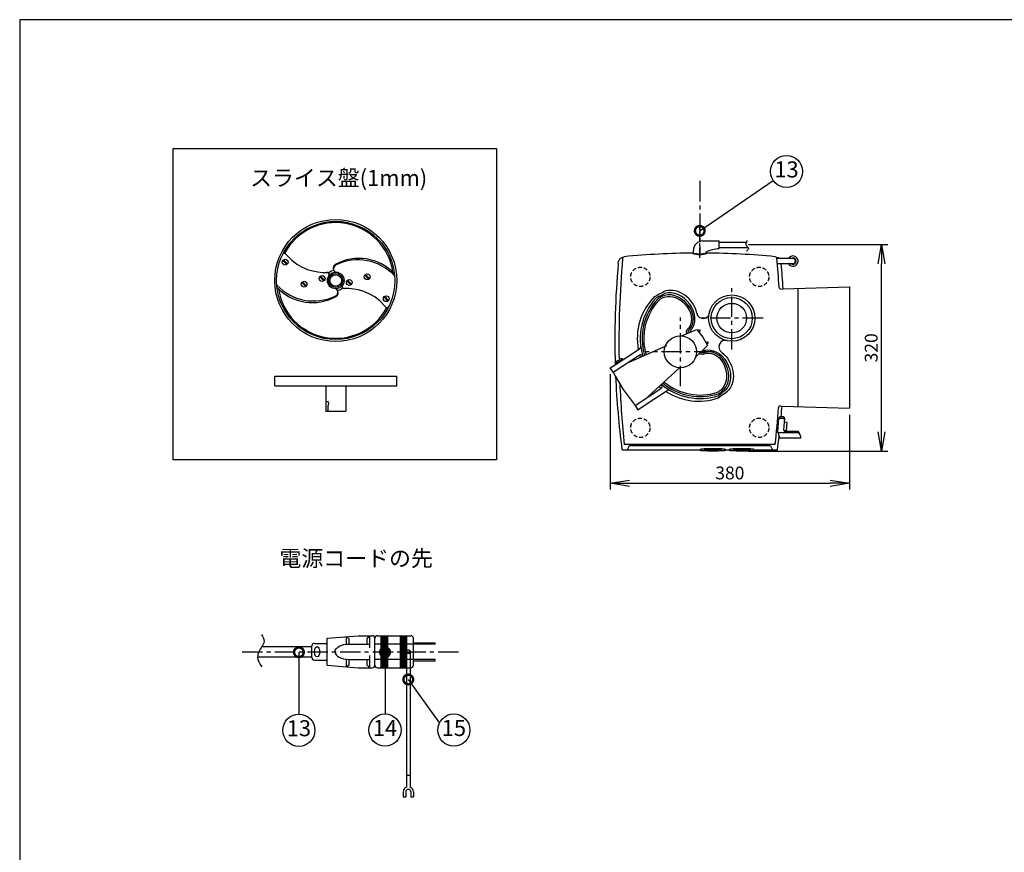
# Model space of a CAD drawing. Extents: x 230 to 4115, y 0 to 2754.
# Drawn here: x 230 to 1763, y 1458 to 2754 of the extents above; entities that cross this region are included whole.
import ezdxf
from ezdxf.enums import TextEntityAlignment as Align

# ---------------------------------------------------------------- set-up
doc = ezdxf.new("R2010")
doc.units = 0
doc.header["$PDMODE"] = 3
doc.linetypes.add('CENTER', pattern=[50.8, 31.75, -6.35, 6.35, -6.35])
doc.linetypes.add('HIDDEN', pattern=[9.525, 6.35, -3.175])
doc.layers.get('0').update_dxf_attribs({"linetype": 'CONTINUOUS'})
doc.layers.get('DEFPOINTS').update_dxf_attribs({"linetype": 'CONTINUOUS'})
for name, color, linetype in [('DANMEN', 7, 'CONTINUOUS'), ('KIKI-2D2', 7, 'CONTINUOUS'), ('SIYOU', 7, 'CONTINUOUS'), ('SUNPOU', 7, 'CONTINUOUS'), ('WAKU', 7, 'CONTINUOUS')]:
    doc.layers.add(name, color=color, linetype=linetype)
doc.styles.get("Standard").update_dxf_attribs({"font": 'ROMANS', "bigfont": 'EXTFONT.shx'})
doc.dimstyles.get("Standard").update_dxf_attribs({"dimscale": 10, "dimtxt": 2, "dimasz": 3, "dimexe": 1, "dimexo": 1, "dimgap": 0.6, "dimtad": 3, "dimdec": 0, "dimzin": 0, "dimdsep": 46, "dimtxsty": 'STANDARD', "dimblk1": 'OPEN', "dimblk2": 'OPEN', "dimsah": 1, "dimcen": 1.5, "dimadec": 0, "dimazin": 0, "dimtfac": 1, "dimtdec": 0, "dimtmove": 0, "dimatfit": 0, "dimldrblk": 'DOTSMALL', "dimfxl": 1, "dimtvp": 1, "dimtolj": 1, "dimtzin": 0, "dimarcsym": 0})

# ---------------------------------------------------------------- blocks, each defined once
blk = doc.blocks.new('_OPEN')
at = {"color": 0, "linetype": 'ByBlock'}
for p, q in [((-1, 0.167), (0, 0)), ((0, 0), (-1, -0.167)), ((0, 0), (-1, 0))]:
    blk.add_line(p, q, dxfattribs=at)
blk = doc.blocks.new('*D2')
at = {"layer": 'DEFPOINTS', "color": 0}
for p in [(1354.5, 2403.4), (1571.3, 2403.4), (1353.9, 2082)]:
    blk.add_point(p, dxfattribs=at)
at = {"layer": 'SUNPOU', "color": 0, "lineweight": -2}
for p, q in [((1364.5, 2403.4), (1581.3, 2403.4)), ((1571.3, 2112), (1571.3, 2373.4)), ((1363.9, 2082), (1581.3, 2082))]:
    blk.add_line(p, q, dxfattribs=at)
at = {"layer": 'SUNPOU', "color": 0, "lineweight": -2, "xscale": 30, "yscale": 30, "zscale": 30}
for p, rotation in [((1571.3, 2403.4), 90), ((1571.3, 2082), 270)]:
    blk.add_blockref('_OPEN', p, dxfattribs=dict(at, rotation=rotation))
at = {"layer": 'SUNPOU', "color": 0, "insert": (1555.3, 2242.7), "char_height": 20, "attachment_point": 5, "rotation": 90}
blk.add_mtext('\\A1;320', dxfattribs=at)
blk = doc.blocks.new('_DotSmall')
at = {"color": 0, "linetype": 'ByBlock', "const_width": 0.5}
blk.add_lwpolyline([(-0.0625, 0, 1), (0.0625, 0, 1)], format="xyb", close=True, dxfattribs=at)
blk = doc.blocks.new('*D3')
at = {"layer": 'DEFPOINTS', "color": 0}
for p in [(1149.3, 2211.6), (1521.3, 2148.7), (1521.3, 2032)]:
    blk.add_point(p, dxfattribs=at)
at = {"layer": 'SUNPOU', "color": 0, "lineweight": -2}
for p, q in [((1149.3, 2201.6), (1149.3, 2022)), ((1521.3, 2138.7), (1521.3, 2022)), ((1179.3, 2032), (1491.3, 2032))]:
    blk.add_line(p, q, dxfattribs=at)
at = {"layer": 'SUNPOU', "color": 0, "lineweight": -2, "xscale": 30, "yscale": 30, "zscale": 30, "rotation": 180}
blk.add_blockref('_OPEN', (1149.3, 2032), dxfattribs=at)
at = {"layer": 'SUNPOU', "color": 0, "lineweight": -2, "xscale": 30, "yscale": 30, "zscale": 30}
blk.add_blockref('_OPEN', (1521.3, 2032), dxfattribs=at)
at = {"layer": 'SUNPOU', "color": 0, "insert": (1335.3, 2048), "char_height": 20, "attachment_point": 5}
blk.add_mtext('\\A1;380', dxfattribs=at)

msp = doc.modelspace()

# ---------------------------------------------------------------- linework, layer by layer
at = {"color": 2}
for p, q in [((645.8, 2372.3), (639.6, 2378.6)), ((646.9, 2373.4), (640.6, 2379.6)), ((1411.5, 2381.7), (1408.6, 2381.7)), ((1415.3, 2373.7), (1409.2, 2373.7)), ((676.4, 2339.2), (670.2, 2345.4)), ((703.3, 2347.1), (697.1, 2353.3)), ((704.4, 2348.1), (698.1, 2354.4)), ((739.3, 2347.1), (745.6, 2340.8)), ((740.4, 2348.1), (746.7, 2341.9)), ((767.3, 2356), (773.5, 2349.8)), ((768.3, 2357.1), (774.6, 2350.8)), ((675.4, 2338.1), (669.1, 2344.4)), ((796.8, 2321.9), (803.1, 2315.6)), ((797.9, 2322.9), (804.1, 2316.6)), ((1173.9, 2218.1), (1237, 2246.4)), ((1207.9, 2166.3), (1256.8, 2211.5)), ((626.9, 2183.4), (626.9, 2198.4)), ((626.9, 2198.4), (816.9, 2198.4)), ((816.9, 2183.4), (816.9, 2198.4)), ((626.9, 2183.4), (816.9, 2183.4)), ((706.4, 2183.4), (706.4, 2144.4)), ((737.4, 2183.4), (737.4, 2144.4)), ((1195.7, 2148.7), (1217, 2162.7)), ((706.4, 2159.4), (709.4, 2159.4)), ((709.4, 2152.4), (709.4, 2144.4)), ((706.4, 2144.4), (737.4, 2144.4)), ((708.8, 1790.7), (756.8, 1794.7)), ((738.8, 1781.5), (738.8, 1793.2)), ((738.8, 1793.2), (742.8, 1789.5)), ((756.8, 1794.7), (778.8, 1794.7)), ((770.8, 1790.7), (774.8, 1794.7)), ((774.8, 1775.7), (774.8, 1794.7)), ((786.8, 1794.7), (838.8, 1794.7)), ((792.8, 1744.7), (792.8, 1794.7)), ((794.8, 1744.7), (794.8, 1794.7)), ((796.8, 1744.7), (796.8, 1794.7)), ((798.8, 1744.7), (798.8, 1794.7)), ((800.8, 1744.7), (800.8, 1794.7)), ((802.8, 1744.7), (802.8, 1794.7)), ((822.8, 1744.7), (822.8, 1794.7)), ((824.8, 1744.7), (824.8, 1794.7)), ((826.8, 1744.7), (826.8, 1794.7)), ((828.8, 1744.7), (828.8, 1794.7)), ((830.8, 1744.7), (830.8, 1794.7)), ((832.8, 1744.7), (832.8, 1794.7)), ((684.8, 1760.7), (684.8, 1778.7)), ((688.8, 1782.7), (708.8, 1782.7)), ((708.8, 1748.7), (708.8, 1790.7)), ((742.8, 1781.7), (742.8, 1789.5)), ((742.8, 1781.7), (774.8, 1781.7)), ((770.8, 1781.7), (770.8, 1790.7)), ((782.8, 1748.7), (782.8, 1790.7)), ((876.8, 1781.7), (782.8, 1781.7)), ((842.8, 1748.7), (842.8, 1790.7)), ((842.8, 1783.7), (876.8, 1783.7)), ((876.8, 1781.7), (876.8, 1783.7)), ((607, 1777.7), (684.8, 1777.7)), ((774.8, 1744.7), (774.8, 1763.7)), ((831.8, 1769.7), (831.8, 1559)), ((837.8, 1769.7), (837.8, 1559)), ((600.3, 1761.7), (684.8, 1761.7)), ((688.8, 1756.7), (708.8, 1756.7)), ((708.8, 1748.7), (756.8, 1744.7)), ((738.8, 1746.2), (738.8, 1757.9)), ((738.8, 1746.2), (742.8, 1749.9)), ((742.8, 1749.9), (742.8, 1757.7)), ((742.8, 1757.7), (774.8, 1757.7)), ((770.8, 1748.7), (770.8, 1757.7)), ((770.8, 1748.7), (774.8, 1744.7)), ((876.8, 1757.7), (782.8, 1757.7)), ((842.8, 1755.7), (876.8, 1755.7)), ((876.8, 1755.7), (876.8, 1757.7)), ((756.8, 1744.7), (778.8, 1744.7)), ((786.8, 1744.7), (838.8, 1744.7)), ((831.8, 1577.6), (837.8, 1577.6)), ((826.8, 1551.6), (826.8, 1543.6)), ((830.8, 1551.6), (830.8, 1543.6)), ((838.8, 1551.6), (838.8, 1543.6)), ((842.8, 1551.6), (842.8, 1543.6)), ((826.8, 1543.6), (830.8, 1543.6)), ((838.8, 1543.6), (842.8, 1543.6))]:
    msp.add_line(p, q, dxfattribs=at)
at = {"color": 3}
msp.add_line((1161.6, 2373.8), (1161.9, 2377.4), dxfattribs=at)
at = {"color": 2}
for centre, radius in [((721.9, 2347.6), 95), ((721.9, 2347.6), 92), ((643.2, 2376), 4.5), ((721.9, 2347.6), 13), ((672.8, 2341.8), 4.5), ((700.7, 2350.7), 4.5), ((721.9, 2347.6), 11), ((721.9, 2347.6), 9), ((743, 2344.5), 4.5), ((770.9, 2353.4), 4.5), ((800.5, 2319.2), 4.5), ((834.8, 1769.7), 3)]:
    msp.add_circle(centre, radius, dxfattribs=at)
for centre, radius, start, end in [((721.9, 2347.6), 90, 8.2284, 152.1785), ((642.1, 2386.1), 3.49, 37.3841, 140.8332), ((758.1, 2306.1), 75.9, 43.3128, 119.2659), ((756.4, 2301.3), 78.3, 43.1532, 115.3879), ((721.9, 2347.6), 16, 99.9303, 133.34), ((724.7, 2366.7), 6.7, 123.5204, 245.1378), ((724.6, 2366.1), 6.2, 106.7685, 243.3366), ((708.9, 2357), 3, 324.0988, 101.6672), ((687.3, 2393.9), 78.3, 223.1532, 295.3879), ((685.6, 2389.1), 75.9, 223.3128, 299.2659), ((721.9, 2347.6), 90, 188.2284, 332.1785), ((719.1, 2329.1), 6.2, 286.7685, 63.3366), ((719, 2328.5), 6.7, 303.5204, 65.1378), ((721.9, 2347.6), 16, 279.9303, 313.34), ((734.8, 2338.2), 3, 144.0988, 281.6672), ((1374.5, 2044.4), 318.8, 115.8426, 119.4611), ((1494.9, 1787.1), 599.7, 115.7931, 117.2225), ((1246.4, 2288.7), 38, 114.6191, 127.5476), ((1287.3, 2209.2), 124.6, 115.875, 119.9634), ((801.6, 2309.1), 3.49, 217.3841, 320.8332), ((1293.8, 2298.3), 10, 188.3975, 3.6597), ((1328.4, 2244.1), 10.3, 74.6597, 237.506), ((1245, 2275.8), 124.6, 304.8528, 308.9412), ((951.4, 2643.3), 599.7, 307.5937, 309.0231), ((1132.9, 2424.9), 318.8, 305.3551, 308.9736), ((1299.5, 2205), 38, 297.2686, 310.1971), ((778.8, 1790.7), 4, 0, 90), ((786.8, 1790.7), 4, 90, 180), ((838.8, 1790.7), 4, 0, 90), ((688.8, 1778.7), 4, 90, 180), ((688.8, 1760.7), 4, 180, 270), ((778.8, 1748.7), 4, 270, 0), ((786.8, 1748.7), 4, 180, 270), ((838.8, 1748.7), 4, 270, 0), ((834.8, 1551.6), 8, 112.0243, 180), ((834.8, 1551.6), 4, 0, 180), ((834.8, 1551.6), 8, 0, 67.9757)]:
    msp.add_arc(centre, radius, start, end, dxfattribs=at)
at = {"color": 3}
for start, end in [(129.0197, 163.5721), (188.0035, 188.2128)]:
    msp.add_arc((1170.2, 2375), 8.7, start, end, dxfattribs=at)
at = {"color": 2}
for centre, major_axis, ratio, start_param, end_param in [((1249.7, 2295.8), (-23.3, 27.1), 0.770298, 3.230412, 5.970368), ((1250.5, 2296.5), (-24.7, 29.8), 0.796579, 4.13827, 5.928948), ((1248.5, 2295.5), (-24.4, 23.3), 0.75839, 3.087202, 6.035639), ((1247.9, 2294.8), (-23.4, 21.2), 0.754324, 3.032181, 5.868092), ((1250.5, 2296.5), (-24.7, 29.8), 0.796579, 3.843042, 3.847239), ((1250.5, 2296.5), (-24.7, 29.8), 0.796579, 3.621735, 3.624447), ((709.4, 2155.9), (0, 3.5), 0.467043, 3.141593, 6.283185), ((742.8, 1769.7), (22, 0), 0.545455, 3.141593, 4.712389)]:
    msp.add_ellipse(centre, major_axis=major_axis, ratio=ratio, start_param=start_param, end_param=end_param, dxfattribs=at)
at = {"color": 2, "extrusion": (0, 0, -1)}
for centre, major_axis, ratio, start_param, end_param in [((1305.7, 2203.7), (9.2, -30.2), 0.754324, 3.032181, 5.868092), ((1306.6, 2204.1), (10.7, -32), 0.75839, 3.087202, 6.035639), ((1307.4, 2205), (14.6, -32.6), 0.770298, 3.230412, 5.970368), ((1308.3, 2205.4), (16.5, -35.1), 0.796579, 4.13827, 5.928948), ((742.8, 1769.7), (22, 0), 0.545455, 3.141593, 4.712389), ((692.8, 1769.7), (0, -8), 0.5, -1.570796, 4.712389)]:
    msp.add_ellipse(centre, major_axis=major_axis, ratio=ratio, start_param=start_param, end_param=end_param, dxfattribs=at)
at = {"color": 2}
for points in [[(644.8, 2388.2), (665.7, 2362.9), (691.3, 2360.3), (708.3, 2359.9)], [(798.9, 2307), (778, 2332.3), (752.4, 2334.9), (735.4, 2335.3)]]:
    msp.add_open_spline(points, degree=3, dxfattribs=at)
for points, knots in [([(1269.4, 2271.8), (1269, 2271.4), (1266.7, 2268), (1267.6, 2266.2), (1268.5, 2264.9)], [1.188372, 1.188372, 1.188372, 1.188372, 3.000826, 7.334545, 7.334545, 7.334545, 7.334545]), ([(1272, 2271.2), (1271.5, 2270.7), (1269.9, 2268.2), (1270, 2266.6), (1270.5, 2265.7)], [1.369772, 1.369772, 1.369772, 1.369772, 3.000826, 5.914838, 5.914838, 5.914838, 5.914838]), ([(1274.8, 2270.5), (1274.3, 2270.2), (1273.1, 2268.4), (1272.7, 2267), (1272.7, 2266.6)], [0.944493, 0.944493, 0.944493, 0.944493, 3.000826, 4.084873, 4.084873, 4.084873, 4.084873]), ([(1295.1, 2238.4), (1294.6, 2238.1), (1293.2, 2237.9), (1292.1, 2237.9), (1292.1, 2237.9)], [0.944493, 0.944493, 0.944493, 0.944493, 3.000826, 3.085463, 3.085463, 3.085463, 3.085463]), ([(1294.1, 2233), (1293.5, 2232.8), (1290.2, 2232.3), (1288.8, 2233.3), (1288.1, 2234.1)], [1.188372, 1.188372, 1.188372, 1.188372, 3.000826, 6.131499, 6.131499, 6.131499, 6.131499]), ([(1294.5, 2235.6), (1293.9, 2235.4), (1291.7, 2235.1), (1290.4, 2235.5), (1289.9, 2235.8)], [1.369772, 1.369772, 1.369772, 1.369772, 3.000826, 4.766742, 4.766742, 4.766742, 4.766742])]:
    msp.add_open_spline(points, degree=3, knots=knots, dxfattribs=at)
at = {"layer": 'DANMEN', "color": 1, "linetype": 'CENTER'}
msp.add_line((1288.5, 2502.5), (1288.5, 2390.3), dxfattribs=at)
at = {"layer": 'DANMEN', "color": 1, "linetype": 'CENTER', "ltscale": 0.5}
msp.add_line((1288.5, 2382.7), (1288.5, 2431.2), dxfattribs=at)
at = {"layer": 'DANMEN', "color": 4, "linetype": 'CENTER'}
msp.add_line((576.3, 1769.7), (918.9, 1769.7), dxfattribs=at)
at = {"layer": 'DANMEN', "color": 4, "linetype": 'HIDDEN'}
for centre in [(1196, 2353.2), (1381, 2353.2), (1196, 2118.2), (1381, 2118.2)]:
    msp.add_circle(centre, 15, dxfattribs=at)
at = {"layer": 'DANMEN', "color": 2}
msp.add_open_spline([(606.4, 1796.4), (608.5, 1792.8), (612.1, 1786.5), (606.8, 1777.3), (602.2, 1770.3), (598.5, 1758.7), (603.6, 1751.3), (606.9, 1746.4)], degree=3, knots=[0, 0, 0, 0, 11.416921, 20.000764, 29.237927, 37.500862, 54.143051, 54.143051, 54.143051, 54.143051], dxfattribs=at)
at = {"layer": 'KIKI-2D2', "color": 2}
for p, q in [((1293.5, 2409.1), (1318.5, 2409.1)), ((1318.5, 2397.1), (1318.5, 2409.1)), ((1318.5, 2407.1), (1360.9, 2407.1)), ((1278.5, 2390.2), (1278.5, 2394.1)), ((1298.5, 2390.2), (1298.5, 2392.1)), ((1318.5, 2399.1), (1363.4, 2399.1)), ((1278.5, 2390.2), (1277.3, 2389.5)), ((1298.5, 2390.2), (1299.7, 2389.5)), ((1433.4, 2381.7), (1426.5, 2381.7)), ((1433.4, 2373.7), (1426.5, 2373.7)), ((1414.9, 2334.3), (1418.2, 2334.4)), ((1441.3, 2335.2), (1441.3, 2151.3)), ((1259.9, 2261.4), (1284, 2271.3)), ((1284, 2271.3), (1293.2, 2259.3)), ((1287.6, 2270.3), (1285.7, 2269.1)), ((1288.7, 2268.7), (1286.9, 2267.5)), ((1293.2, 2259.3), (1300.5, 2246.2)), ((1156.9, 2216.5), (1194.8, 2241.4)), ((1281.8, 2228), (1300.5, 2246.2)), ((1300, 2251.5), (1298.2, 2250.3)), ((1301.1, 2249.8), (1299.1, 2248.6)), ((1153.7, 2204.9), (1194.1, 2231.4)), ((1157.1, 2217.9), (1168.8, 2225.6)), ((1160.8, 2223.2), (1161.6, 2222)), ((1161.6, 2222), (1163.3, 2223.1)), ((1162.5, 2224.3), (1163.3, 2223.1)), ((1168.8, 2225.6), (1169.4, 2224.7)), ((1157.1, 2217.9), (1157.7, 2217)), ((1157.6, 2198.3), (1169.5, 2178.1)), ((1169.5, 2178.1), (1187.7, 2153)), ((1187.7, 2153), (1228.1, 2179.5)), ((1217, 2162.7), (1237.6, 2176.2)), ((1187.7, 2153), (1192.1, 2146.3)), ((1192.1, 2146.3), (1195.7, 2148.7)), ((1413.9, 2152.2), (1416.5, 2152.1)), ((1409.8, 2111.3), (1411.8, 2133.3)), ((1418.5, 2132.9), (1413.6, 2132.9)), ((1415.1, 2135.1), (1413.8, 2135.1)), ((1411.5, 2129.8), (1409.4, 2129.9)), ((1419.1, 2114.5), (1420.2, 2127.1)), ((1410, 2112.9), (1408, 2113.1)), ((1409.9, 2110.9), (1411.9, 2104.5)), ((1441.8, 2110.2), (1410.8, 2110.2)), ((1406, 2092.2), (1171, 2092.2)), ((1178.5, 2090), (1175.4, 2084.2)), ((1398.5, 2090), (1178.5, 2090)), ((1289.9, 2083.5), (1289.9, 2085.1)), ((1327.9, 2083.5), (1327.9, 2085.1)), ((1334.9, 2083.5), (1334.9, 2085.1)), ((1372.9, 2083.5), (1372.9, 2085.1)), ((1398.5, 2090), (1401.5, 2084.2)), ((1309.6, 2083.4), (1308.1, 2083.4)), ((1308.1, 2082.8), (1308.1, 2083.4)), ((1309.6, 2082.8), (1308.1, 2082.8)), ((1309.6, 2082.8), (1309.6, 2083.4))]:
    msp.add_line(p, q, dxfattribs=at)
at = {"layer": 'KIKI-2D2', "color": 3}
for p, q in [((1426.5, 2381.7), (1411.5, 2381.7)), ((1426.5, 2373.7), (1415.3, 2373.7)), ((1418.2, 2334.4), (1521.3, 2337.7)), ((1521.3, 2337.7), (1521.3, 2148.7)), ((1149.3, 2211.6), (1156.9, 2216.5)), ((1153.7, 2204.9), (1149.3, 2211.6)), ((1153.7, 2204.9), (1157.6, 2198.3)), ((1416.5, 2152.1), (1521.3, 2148.7)), ((1418.7, 2135.1), (1415.1, 2135.1)), ((1420.2, 2127.1), (1420.7, 2132.9)), ((1424.7, 2126.7), (1420.2, 2127.1)), ((1423.6, 2113.7), (1424.7, 2126.7)), ((1411.9, 2104.5), (1412.4, 2103)), ((1444.7, 2102.3), (1413.4, 2102.3)), ((1423.6, 2113.7), (1419.1, 2114.1)), ((1441.8, 2112.3), (1421.1, 2112.3)), ((1442.7, 2111.7), (1445.6, 2103.8)), ((1167.5, 2084.2), (1175.4, 2084.2)), ((1175.4, 2084.2), (1175, 2083.5)), ((1401.5, 2084.2), (1409.5, 2084.2)), ((1401.5, 2084.2), (1401.9, 2083.5)), ((1289.9, 2083.5), (1175, 2083.5)), ((1289.9, 2083.1), (1289.9, 2083.5)), ((1334.9, 2083.5), (1327.9, 2083.5)), ((1327.9, 2083.1), (1327.9, 2083.5)), ((1334.9, 2083.1), (1334.9, 2083.5)), ((1401.9, 2083.5), (1372.9, 2083.5)), ((1372.9, 2083.1), (1372.9, 2083.5))]:
    msp.add_line(p, q, dxfattribs=at)
at = {"layer": 'KIKI-2D2', "color": 2, "linetype": 'CENTER'}
for p, q in [((1338.3, 2240.3), (1338.3, 2337.6)), ((1258.3, 2183.2), (1258.3, 2289.7)), ((1387, 2289), (1289.7, 2289)), ((1311.5, 2236.5), (1205.1, 2236.5))]:
    msp.add_line(p, q, dxfattribs=at)
at = {"layer": 'KIKI-2D2', "color": 2}
for centre, radius in [((1338.3, 2289), 36), ((1338.3, 2289), 32), ((1338.3, 2289), 23), ((1258.3, 2236.5), 25)]:
    msp.add_circle(centre, radius, dxfattribs=at)
for centre, radius, start, end in [((1293.5, 2394.1), 15, 90, 180.0233), ((1323.7, 2333.8), 63.5, 94.6911, 113.3883), ((2688.9, 2251), 1526.2, 175.0845, 180.9929), ((1171.3, 2381.5), 3, 148.0948, 175.0845), ((1288.5, 2435.4), 47.3, 256.2646, 283.6648), ((1288.5, 2435.4), 46.2, 257.5304, 282.4675), ((1405.6, 2381.5), 3, 4.9155, 31.9052), ((-111.9, 2251), 1526.2, 3.237, 4.9155), ((1433.4, 2377.7), 5, 233.1301, 126.8699), ((1433.4, 2377.7), 4, 270, 90), ((1414.8, 2337.3), 3, 183.237, 271.8329), ((1283.2, 2257.4), 92, 135.4035, 190.808), ((1289.6, 2257), 93.8, 137.4541, 196.8835), ((1289.6, 2257), 90.8, 137.0598, 196.643), ((1289.6, 2257), 88.3, 137.0598, 196.43), ((1288.2, 2269.5), 1, 303.275, 123.275), ((1192.6, 2244.8), 4, 303.275, 7.183), ((1300.5, 2250.7), 1, 303.275, 123.275), ((1167.7, 2214.6), 11.1, 128.4672, 162.5826), ((1167.7, 2214.6), 11.1, 83.9673, 118.0827), ((1196.3, 2228), 4, 25.6407, 123.275), ((1289.6, 2257), 98.3, 194.9237, 197.2165), ((2688.9, 2251), 1526.2, 182.3889, 185.9704), ((1289.6, 2257), 98.3, 229.2463, 231.6262), ((1225.9, 2182.9), 4, 303.275, 43.4349), ((1289.3, 2257.6), 93.8, 229.9968, 287.362), ((1289.3, 2257.6), 90.8, 230.2365, 287.7564), ((1289.3, 2257.6), 88.3, 230.4488, 287.7564), ((1239.8, 2172.9), 4, 59.3669, 123.275), ((1286.9, 2251.6), 92, 236.3383, 289.4127), ((-111.9, 2251), 1526.2, 354.0296, 356.1816), ((1413.8, 2149.2), 3, 88.1825, 176.1816), ((1413.6, 2130.9), 2, 90, 175.0036), ((1413.8, 2133.1), 2, 90, 175.0036), ((1418.5, 2130.9), 2, 355.0036, 90), ((1410.8, 2111.2), 1, 175.0036, 270), ((1421.1, 2114.3), 2, 175.0036, 186.3293)]:
    msp.add_arc(centre, radius, start, end, dxfattribs=at)
at = {"layer": 'KIKI-2D2', "color": 3}
for centre, radius, start, end in [((1168.9, 2376.1), 7, 94.9489, 125.939), ((1288.5, 995.1), 1393.1, 94.93, 94.9489), ((1171.3, 2381.5), 3, 95.6084, 148.0948), ((1288.5, 1188.3), 1202, 90.4748, 95.6084), ((1288.5, 1188.3), 1202, 84.3916, 89.523), ((1405.6, 2381.5), 3, 31.9052, 84.3916), ((1288.5, 995.1), 1393.1, 85.0511, 85.07), ((1408, 2376.1), 7, 54.0298, 85.0511), ((1433.4, 2377.7), 8, 210, 150), ((2479.2, 2255.4), 1322.9, 174.8683, 181.6842), ((97.7, 2255.4), 1322.9, 3.4247, 5.1316), ((2479.2, 2255.4), 1322.9, 182.4748, 187.4347), ((97.7, 2255.4), 1322.9, 354.7817, 355.5192), ((1418.7, 2133.1), 2, 355.0036, 90), ((97.7, 2255.4), 1322.9, 352.5653, 353.4494), ((1413.4, 2103.3), 1, 197.6939, 270), ((1421.1, 2114.3), 2, 186.3293, 270), ((1441.8, 2111.3), 1.05, 270, 90.0011), ((1444.7, 2103.4), 1.05, 270, 20.2498)]:
    msp.add_arc(centre, radius, start, end, dxfattribs=at)
at = {"layer": 'KIKI-2D2', "color": 2, "extrusion": (0, 0, -1)}
for centre, major_axis in [((1308.9, 2085.1), (19, 0)), ((1308.9, 2083.1), (19, 0)), ((1353.9, 2085.1), (19, 0)), ((1353.9, 2083.1), (19, 0)), ((1353.9, 2083.1), (5.75, 0)), ((1353.9, 2083.1), (-5.75, 0))]:
    msp.add_ellipse(centre, major_axis=major_axis, ratio=0.057895, start_param=3.141593, end_param=6.283185, dxfattribs=at)
at = {"layer": 'KIKI-2D2', "color": 3, "extrusion": (0, 0, -1)}
for centre in [(1308.9, 2083.1), (1353.9, 2083.1)]:
    msp.add_ellipse(centre, major_axis=(-19, 0), ratio=0.057895, start_param=3.141593, end_param=6.283185, dxfattribs=at)
at = {"layer": 'KIKI-2D2', "color": 2, "extrusion": (0, 0, -1)}
for centre in [(1308.9, 2083.1), (1353.9, 2083.1)]:
    msp.add_ellipse(centre, major_axis=(-12, 0), ratio=0.057895, dxfattribs=at)
at = {"layer": 'KIKI-2D2', "color": 2}
msp.add_open_spline([(1362.3, 2409.6), (1361, 2407.4), (1358.1, 2403), (1366.4, 2397.8), (1362.7, 2394.6), (1361.2, 2393.3)], degree=3, knots=[0, 0, 0, 0, 6.554377, 13.81935, 18.79001, 18.79001, 18.79001, 18.79001], dxfattribs=at)
at = {"layer": 'SUNPOU'}
msp.add_lwpolyline([(468.8, 2553.2), (972.2, 2553.2), (972.2, 2068.3), (468.8, 2068.3)], close=True, dxfattribs=at)
for centre in [(1423.5, 2517.2), (664.6, 1647.4), (798.6, 1647.8), (905.8, 1647.8)]:
    msp.add_circle(centre, 25, dxfattribs=at)
at = {"layer": 'WAKU', "color": 6}
for p, q in [((4050, 2753.5), (230, 2753.5)), ((230, 2753.5), (230, 0))]:
    msp.add_line(p, q, dxfattribs=at)

# ---------------------------------------------------------------- texts
at = {"layer": 'SIYOU', "color": 1}
for s, p in [('スライス盤(1mm)', (588.6, 2494.7)), ('%%U電源コードの先', (634.3, 1902.6))]:
    msp.add_text(s, height=25, dxfattribs=at).set_placement(p)
at = {"layer": 'SUNPOU'}
for s, p in [('13', (1423.5, 2517.2)), ('13', (664.6, 1647.4)), ('14', (798.6, 1647.8)), ('15', (905.8, 1647.8))]:
    msp.add_text(s, height=25, dxfattribs=at).set_placement(p, align=Align.MIDDLE)

# ---------------------------------------------------------------- dimensions: what is measured, and where the dimension line sits
dim = msp.add_linear_dim(base=(1571.3, 2403.4), p1=(1353.9, 2082), p2=(1354.5, 2403.4), angle=90, text='320', dimstyle='STANDARD', dxfattribs=at)
dim.commit()
dim.dimension.update_dxf_attribs({"geometry": '*D2', "text_midpoint": (1555.3, 2242.7)})
dim = msp.add_linear_dim(base=(1521.3, 2032), p1=(1149.3, 2211.6), p2=(1521.3, 2148.7), text='380', dimstyle='STANDARD', dxfattribs=at)
dim.commit()
dim.dimension.update_dxf_attribs({"geometry": '*D3', "text_midpoint": (1335.3, 2048)})

# ---------------------------------------------------------------- leaders
for points in [[(1288.5, 2424.8), (1402.9, 2503.1)], [(664.6, 1768.9), (664.6, 1672.4)], [(798.6, 1768.9), (798.6, 1672.8)], [(834.8, 1726.5), (883.2, 1658.5)]]:
    msp.add_leader(points, dimstyle='STANDARD', dxfattribs=at)

doc.saveas('drawing.dxf')
